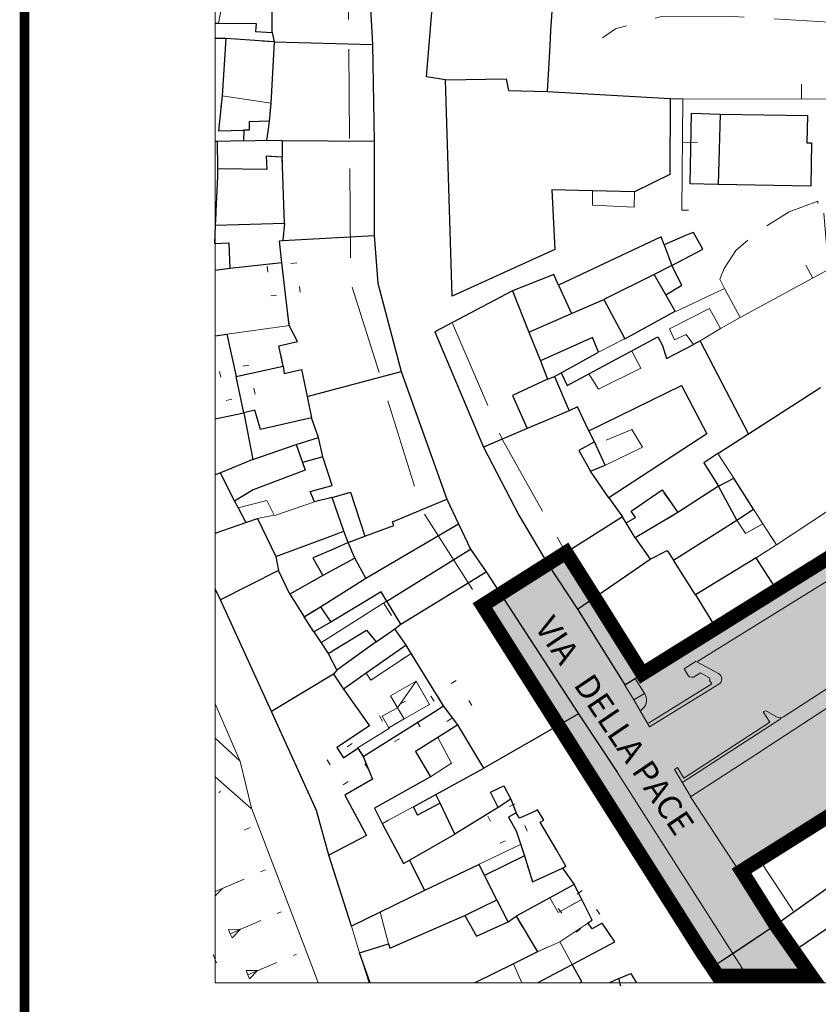
# Model space of a CAD drawing. Units: millimetres. Extents: x 1738 to 7036, y 4959 to 12554.
# Drawn here: x 3103 to 3117, y 5633 to 5650 of the extents above; entities that cross this region are included whole.
import ezdxf

# ---------------------------------------------------------------- set-up
doc = ezdxf.new("R2010")
doc.units = ezdxf.units.MM
for name, pattern in [('26400000', [5, 2.5, 2.5]), ('2L000AC', [6, 0.2, -0.8, 0.2, -0.8, 0.2, -0.8, 0.2, -0.8, 0.2, -0.8, 0.2, -0.8]), ('46100000', [2, 1.5, -0.5]), ('46500000', [1.4, 1, -0.4])]:
    doc.linetypes.add(name, pattern=pattern)
doc.layers.get('0').update_dxf_attribs({"lineweight": 5})
for name, color, linetype, lineweight in [('12000000', 251, 'Continuous', 13), ('13000000', 251, '2L000AC', 18), ('14100000', 251, 'Continuous', 18), ('14200000', 251, 'Continuous', 25), ('15500000', 251, 'Continuous', 13), ('23000000', 251, 'Continuous', 13), ('26400000', 251, '26400000', 9), ('27400000', 251, 'Continuous', 13), ('44444441', 251, '46100000', 9), ('46500000', 251, '46500000', 13), ('77777770', 251, 'Continuous', 18), ('8500000V', 251, 'Continuous', 9), ('AREA_PIAZZA', 1, 'Continuous', 13), ('AREA_RILIEVO', 71, 'Continuous', 13), ('C0000000', 251, 'Continuous', 18), ('C0000001', 251, 'Continuous', 9)]:
    doc.layers.add(name, color=color, linetype=linetype, lineweight=lineweight)
for name, color, linetype in [('Cartiglio', 250, 'Continuous'), ('prospetti', 7, 'Continuous'), ('TESTI_Catastale', 7, 'Continuous')]:
    doc.layers.add(name, color=color, linetype=linetype)
doc.styles.add('arial', font='Arial')

# ---------------------------------------------------------------- blocks, each defined once
blk = doc.blocks.new('QUAD2')
for p, q in [((0.5, 1), (-0.5, 1)), ((-0.5, 1), (-0.5, 0)), ((0.5, 0), (0.5, 1)), ((-0.5, 0), (0.5, 0))]:
    blk.add_line(p, q)
blk = doc.blocks.new('B1CORT')
blk.add_line((0, 0), (0.5, 0))

msp = doc.modelspace()

# ---------------------------------------------------------------- hatches: boundary and pattern name
at = {"layer": 'AREA_RILIEVO', "linetype": 'Continuous'}
for points in [[(3112.385, 5640.806), (3112.078, 5640.624), (3111.288, 5640.111), (3110.985, 5639.919), (3112.26, 5637.905), (3114.841, 5633.845), (3115.191, 5634.068), (3115.909, 5634.552), (3115.309, 5635.443), (3116.883, 5636.434), (3118.808, 5637.659), (3120.002, 5638.415), (3120.31, 5638.945), (3119.962, 5639.285), (3119.397, 5639.937), (3121.433, 5641.622), (3122.183, 5642.047), (3123.035, 5642.637), (3123.182, 5642.734), (3123.232, 5642.657), (3123.36, 5642.741), (3123.31, 5642.817), (3123.742, 5643.09), (3124.158, 5643.353), (3124.373, 5643.511), (3124.97, 5643.953), (3125.071, 5644.028), (3125.196, 5644.122), (3125.483, 5644.388), (3125.514, 5644.417), (3126.008, 5644.847), (3126.589, 5645.453), (3126.777, 5645.697), (3127.49, 5646.633), (3127.577, 5646.747), (3127.781, 5647.053), (3127.939, 5647.297), (3128.683, 5648.44), (3129.227, 5649.29), (3129.771, 5650.14), (3130.202, 5650.222), (3131.183, 5649.597), (3131.395, 5649.456), (3132.268, 5650.825), (3131.164, 5651.547), (3131.12, 5651.672), (3131.071, 5651.997), (3132.593, 5654.353), (3130.587, 5654.353), (3129.596, 5652.884), (3129.221, 5652.784), (3127.225, 5654.084), (3126.396, 5652.678), (3128.392, 5651.43), (3128.493, 5651.012), (3127.066, 5648.908), (3126.871, 5648.609), (3126.557, 5648.125), (3126.125, 5647.525), (3125.833, 5647.128), (3125.577, 5646.79), (3125.225, 5646.386), (3124.874, 5645.982), (3124.742, 5645.847), (3124.611, 5645.711), (3124.408, 5645.519), (3124.206, 5645.326), (3123.854, 5645.307), (3121.905, 5646.59), (3121.439, 5645.884), (3121.24, 5645.756), (3122.249, 5644.184), (3119.964, 5642.722), (3119.377, 5642.372), (3118.296, 5641.653), (3117.446, 5641.122), (3116.689, 5640.647), (3115.933, 5640.172), (3114.142, 5639.059), (3113.671, 5638.772), (3112.864, 5640.059)], [(3115.906, 5634.557), (3116.214, 5634.122), (3116.587, 5633.581), (3115.018, 5633.581), (3114.841, 5633.845)]]:
    msp.add_hatch(color=71, dxfattribs=at).paths.add_polyline_path(points)

# ---------------------------------------------------------------- linework, layer by layer
at = {"linetype": 'Continuous', "ltscale": 0.1}
for q in [(3106.494, 5654.353), (3140.184, 5633.581)]:
    msp.add_line((3106.494, 5633.581), q, dxfattribs=at)
at = {"layer": '12000000', "linetype": 'Continuous', "flags": 128}
for points in [[(3106.494, 5649.946), (3106.596, 5649.934), (3106.552, 5649.697)], [(3106.494, 5649.698), (3106.552, 5649.697)], [(3113.539, 5646.865), (3112.833, 5646.884)], [(3112.833, 5646.884), (3112.833, 5646.64), (3113.533, 5646.609), (3113.539, 5646.865)], [(3115.258, 5641.353), (3115.539, 5641.534)], [(3115.696, 5641.29), (3115.539, 5641.534)], [(3115.696, 5641.29), (3115.402, 5641.128), (3115.258, 5641.353)], [(3109.702, 5639.253), (3109.033, 5638.784)], [(3109.789, 5639.115), (3109.702, 5639.253)], [(3109.789, 5639.115), (3109.108, 5638.665), (3109.033, 5638.784)], [(3109.671, 5638.015), (3109.414, 5637.865), (3109.302, 5638.059), (3109.558, 5638.203)], [(3109.671, 5638.015), (3109.558, 5638.203)], [(3112.527, 5635.234), (3112.114, 5635.009)], [(3112.652, 5634.984), (3112.527, 5635.234)], [(3112.652, 5634.984), (3112.258, 5634.765), (3112.114, 5635.009)], [(3109.264, 5634.772), (3108.783, 5634.534)], [(3109.264, 5634.772), (3109.408, 5634.24)], [(3108.921, 5634.084), (3108.783, 5634.534)], [(3108.921, 5634.084), (3109.408, 5634.24)]]:
    msp.add_lwpolyline(points, dxfattribs=at)
at = {"layer": '13000000', "linetype": '2L000AC', "flags": 128}
for points in [[(3106.677, 5649.44), (3106.614, 5648.478)], [(3107.489, 5649.384), (3106.677, 5649.44)], [(3107.489, 5649.384), (3107.433, 5648.347), (3107.402, 5648.053)], [(3106.614, 5648.478), (3106.552, 5647.89), (3106.977, 5647.903)], [(3107.402, 5648.053), (3107.064, 5648.04), (3107.064, 5647.903), (3106.977, 5647.903)], [(3107.621, 5647.447), (3107.352, 5647.465), (3107.364, 5647.24), (3106.539, 5647.253)], [(3107.658, 5646.34), (3107.621, 5647.447)], [(3106.502, 5646.303), (3106.539, 5647.122), (3106.539, 5647.253)], [(3106.502, 5646.303), (3107.658, 5646.34)], [(3107.614, 5645.672), (3106.739, 5645.578)], [(3107.639, 5643.94), (3107.564, 5644.278), (3107.877, 5644.353), (3107.739, 5644.622), (3107.614, 5645.672)], [(3106.739, 5645.578), (3106.494, 5645.542)], [(3106.494, 5644.447), (3106.689, 5644.478), (3106.846, 5643.765)], [(3106.846, 5643.765), (3107.639, 5643.94)], [(3108.114, 5643.072), (3107.258, 5642.872), (3107.164, 5643.197), (3106.977, 5643.153)], [(3106.977, 5643.153), (3107.127, 5642.372)], [(3108.233, 5642.74), (3108.114, 5643.072)], [(3107.127, 5642.372), (3107.858, 5642.622)], [(3107.858, 5642.622), (3108.233, 5642.74)], [(3113.396, 5641.309), (3113.558, 5641.397), (3113.483, 5641.503), (3114.002, 5641.859), (3114.264, 5641.478)], [(3114.264, 5641.478), (3113.552, 5641.053)], [(3113.552, 5641.053), (3113.396, 5641.309)], [(3114.196, 5640.678), (3115.258, 5641.353)], [(3115.696, 5641.29), (3115.402, 5641.128), (3115.258, 5641.353)], [(3115.921, 5640.94), (3115.696, 5641.29)], [(3115.583, 5640.722), (3115.921, 5640.94)], [(3108.839, 5640.715), (3108.302, 5640.422)], [(3109.027, 5640.378), (3108.839, 5640.715)], [(3114.564, 5640.097), (3114.196, 5640.678)], [(3115.583, 5640.722), (3114.564, 5640.097)], [(3108.302, 5640.422), (3107.752, 5640.109)], [(3108.264, 5639.897), (3109.027, 5640.378)], [(3109.377, 5639.99), (3109.283, 5640.147), (3108.439, 5639.64)], [(3107.752, 5640.109), (3107.989, 5639.728)], [(3109.614, 5639.603), (3109.377, 5639.99)], [(3107.989, 5639.728), (3108.264, 5639.897)], [(3108.439, 5639.64), (3108.152, 5639.478)], [(3108.152, 5639.478), (3108.277, 5639.29), (3108.396, 5639.115)], [(3108.396, 5639.115), (3109.039, 5639.503), (3109.202, 5639.309)], [(3109.202, 5639.309), (3109.514, 5639.528)], [(3109.514, 5639.528), (3109.614, 5639.603)], [(3109.789, 5639.115), (3109.108, 5638.665), (3109.033, 5638.784)], [(3110.333, 5638.234), (3109.789, 5639.115)], [(3109.033, 5638.784), (3108.652, 5638.515)], [(3109.558, 5638.203), (3109.439, 5638.403), (3109.871, 5638.647), (3110.096, 5638.259), (3109.671, 5638.015)], [(3108.652, 5638.515), (3109.089, 5637.897), (3108.539, 5637.534), (3108.652, 5637.359), (3108.889, 5637.522), (3108.983, 5637.384)], [(3108.983, 5637.384), (3109.746, 5637.865), (3110.183, 5638.14), (3110.333, 5638.234)], [(3109.671, 5638.015), (3109.414, 5637.865), (3109.302, 5638.059), (3109.558, 5638.203)], [(3111.246, 5636.528), (3111.121, 5636.784), (3111.346, 5636.89), (3111.464, 5636.665)], [(3111.464, 5636.665), (3111.246, 5636.528)], [(3112.327, 5635.509), (3112.383, 5635.54), (3112.227, 5635.815), (3111.952, 5636.278), (3112.014, 5636.315), (3111.908, 5636.49), (3111.846, 5636.453), (3111.608, 5636.347), (3111.552, 5636.44)], [(3111.552, 5636.44), (3111.421, 5636.365), (3111.552, 5636.134), (3111.689, 5635.715)], [(3111.689, 5635.715), (3111.827, 5635.278), (3112.327, 5635.509)], [(3112.114, 5635.009), (3111.552, 5634.703)], [(3112.652, 5634.984), (3112.258, 5634.765), (3112.114, 5635.009)], [(3112.489, 5633.89), (3113.208, 5634.272), (3112.996, 5634.584), (3112.827, 5634.49), (3112.752, 5634.59), (3112.827, 5634.634), (3112.652, 5634.984)], [(3111.552, 5634.703), (3111.908, 5634.103)], [(3111.908, 5634.103), (3112.283, 5634.272), (3112.489, 5633.89)], [(3113.277, 5633.653), (3113.477, 5633.74), (3113.514, 5633.672), (3113.574, 5633.581)], [(3113.295, 5633.581), (3113.277, 5633.653)]]:
    msp.add_lwpolyline(points, dxfattribs=at)
at = {"layer": '14100000', "linetype": 'Continuous', "flags": 128}
for points in [[(3114.939, 5642.472), (3115.452, 5642.803)], [(3115.208, 5642.059), (3114.939, 5642.472)], [(3115.539, 5641.534), (3115.208, 5642.059)], [(3115.921, 5640.94), (3117.046, 5641.678)], [(3115.696, 5641.29), (3115.539, 5641.534)], [(3115.921, 5640.94), (3115.696, 5641.29)], [(3115.583, 5640.722), (3115.921, 5640.94)], [(3115.933, 5640.172), (3115.583, 5640.722)]]:
    msp.add_lwpolyline(points, dxfattribs=at)
at = {"layer": '14200000', "linetype": 'Continuous', "flags": 128}
for points in [[(3115.906, 5634.557), (3117.358, 5635.584)], [(3116.214, 5634.122), (3118.271, 5635.509)]]:
    msp.add_lwpolyline(points, dxfattribs=at)
at = {"layer": '15500000', "linetype": 'Continuous', "flags": 128}
for points in [[(3110.571, 5637.915), (3110.233, 5637.703)], [(3111.008, 5637.19), (3110.571, 5637.915)], [(3110.233, 5637.703), (3110.464, 5637.272), (3110.114, 5637.04)], [(3110.202, 5636.747), (3111.008, 5637.19)], [(3110.114, 5637.04), (3109.171, 5636.515), (3109.308, 5636.247), (3109.658, 5635.584), (3109.758, 5635.64)], [(3110.277, 5636.597), (3109.896, 5636.397), (3109.827, 5636.54), (3110.202, 5636.747)], [(3110.521, 5636.078), (3110.277, 5636.597)], [(3109.758, 5635.64), (3110.521, 5636.078)], [(3111.021, 5635.384), (3110.927, 5635.572), (3110.014, 5635.134)], [(3111.227, 5634.978), (3111.021, 5635.384)], [(3110.014, 5635.134), (3109.264, 5634.772)], [(3110.689, 5634.715), (3111.227, 5634.978)], [(3109.264, 5634.772), (3109.408, 5634.24)], [(3109.408, 5634.24), (3109.427, 5634.165), (3110.689, 5634.715)]]:
    msp.add_lwpolyline(points, dxfattribs=at)
at = {"layer": '23000000', "linetype": 'Continuous', "flags": 128}
for points in [[(3114.939, 5642.472), (3114.702, 5642.315), (3114.952, 5641.922)], [(3115.208, 5642.059), (3114.939, 5642.472)], [(3107.964, 5642.322), (3108.008, 5642.19), (3107.133, 5641.859), (3106.821, 5641.672)], [(3108.302, 5642.415), (3107.964, 5642.322)], [(3108.458, 5641.734), (3108.164, 5641.659), (3108.089, 5641.834), (3108.458, 5641.934), (3108.302, 5642.415)], [(3114.952, 5641.922), (3115.208, 5642.059)], [(3106.821, 5641.672), (3106.883, 5641.559)], [(3106.883, 5641.559), (3107.364, 5641.684), (3107.489, 5641.434), (3107.208, 5641.378)], [(3108.658, 5641.165), (3108.458, 5641.734)], [(3107.208, 5641.378), (3107.514, 5640.74)], [(3107.514, 5640.74), (3108.421, 5641.078), (3108.658, 5641.165)]]:
    msp.add_lwpolyline(points, dxfattribs=at)
at = {"layer": '26400000', "linetype": '26400000', "flags": 128}
for points in [[(3117.546, 5648.628), (3117.096, 5648.422), (3114.352, 5648.428)], [(3107.433, 5648.353), (3106.614, 5648.478)], [(3114.352, 5648.428), (3114.146, 5648.428)], [(3114.446, 5646.559), (3114.333, 5646.559), (3114.352, 5648.428)], [(3116.721, 5646.509), (3116.796, 5645.559), (3115.314, 5644.753)], [(3115.052, 5645.24), (3114.221, 5644.853)], [(3115.314, 5644.753), (3115.052, 5645.24)], [(3115.314, 5644.753), (3114.983, 5644.572)], [(3106.696, 5644.478), (3107.746, 5644.622)], [(3113.383, 5644.403), (3112.946, 5644.178)], [(3108.164, 5641.659), (3107.496, 5641.428)], [(3108.271, 5639.29), (3109.371, 5639.99)], [(3108.883, 5637.522), (3109.421, 5637.859)], [(3109.396, 5636.309), (3109.821, 5636.54)], [(3109.302, 5636.253), (3109.396, 5636.309)], [(3112.283, 5634.272), (3112.821, 5634.628)]]:
    msp.add_lwpolyline(points, dxfattribs=at)
at = {"layer": '27400000', "linetype": 'Continuous', "flags": 128}
for points in [[(3112.771, 5642.853), (3114.327, 5643.615), (3114.752, 5642.803), (3113.108, 5641.728)], [(3112.864, 5642.665), (3112.771, 5642.853)], [(3112.802, 5642.172), (3113.046, 5642.278), (3112.864, 5642.665)], [(3113.108, 5641.728), (3112.802, 5642.172)]]:
    msp.add_lwpolyline(points, dxfattribs=at)
at = {"layer": '44444441', "linetype": '46100000', "flags": 128}
for points in [[(3108.721, 5651.259), (3108.771, 5645.353), (3109.971, 5641.522), (3114.664, 5634.109), (3114.937, 5633.701)], [(3117.371, 5649.784), (3117.021, 5649.703), (3115.196, 5649.809), (3113.971, 5649.803), (3113.221, 5649.603), (3113.002, 5649.453)], [(3110.483, 5644.653), (3111.321, 5642.703), (3112.383, 5640.809), (3112.864, 5640.059), (3113.671, 5638.772)], [(3113.496, 5644.19), (3113.646, 5643.903), (3112.933, 5643.553), (3112.771, 5643.809)], [(3113.052, 5642.278), (3113.671, 5642.578), (3113.496, 5642.872), (3112.883, 5642.622)], [(3106.494, 5637.693), (3106.914, 5637.303)], [(3107.102, 5636.509), (3106.494, 5637.043)], [(3110.921, 5635.572), (3111.621, 5635.903)], [(3115.639, 5635.646), (3116.202, 5634.79)]]:
    msp.add_lwpolyline(points, dxfattribs=at)
at = {"layer": '46500000', "linetype": '46500000', "flags": 128}
msp.add_lwpolyline([(3115.052, 5645.24), (3114.97, 5645.397), (3115.045, 5645.577), (3115.238, 5645.883), (3115.611, 5646.204), (3116.139, 5646.532), (3116.616, 5646.71), (3116.629, 5646.561), (3116.713, 5646.58)], dxfattribs=at)
at = {"layer": '77777770', "linetype": 'Continuous'}
for p, q in [((3116.852, 5640.38), (3114.584, 5638.974)), ((3117.859, 5639.226), (3116.043, 5638.049)), ((3114.577, 5638.982), (3114.371, 5638.854)), ((3114.584, 5638.974), (3114.951, 5638.776)), ((3114.439, 5638.743), (3114.371, 5638.854)), ((3113.708, 5638.443), (3113.552, 5638.693)), ((3114.8, 5638.661), (3114.837, 5638.602)), ((3113.378, 5638.582), (3113.525, 5638.334)), ((3113.771, 5637.941), (3114.837, 5638.602)), ((3114.957, 5638.599), (3113.793, 5637.883)), ((3114.871, 5638.546), (3114.871, 5638.546)), ((3114.88, 5638.552), (3114.88, 5638.552)), ((3113.708, 5638.443), (3113.525, 5638.334)), ((3113.793, 5637.883), (3113.525, 5638.334)), ((3113.53, 5638.326), (3113.53, 5638.326)), ((3113.708, 5638.443), (3113.713, 5638.434)), ((3115.701, 5638.132), (3115.713, 5638.14)), ((3115.937, 5638.046), (3115.766, 5638.141)), ((3114.349, 5636.95), (3116.003, 5638.024)), ((3115.701, 5638.132), (3115.812, 5637.961)), ((3116.042, 5638.049), (3116.043, 5638.049)), ((3114.365, 5637.022), (3115.812, 5637.961)), ((3114.261, 5637.198), (3114.21, 5637.164)), ((3114.21, 5637.164), (3114.482, 5636.706)), ((3114.261, 5637.198), (3114.365, 5637.022)), ((3114.267, 5637.189), (3114.266, 5637.189)), ((3116.469, 5633.581), (3115.873, 5634.455))]:
    msp.add_line(p, q, dxfattribs=at)
at = {"layer": '77777770', "linetype": 'Continuous', "flags": 128}
for points in [[(3108.714, 5651.265), (3109.033, 5651.272), (3109.139, 5649.34)], [(3110.364, 5648.747), (3110.046, 5648.797), (3110.177, 5650.428)], [(3109.139, 5649.34), (3109.164, 5647.715)], [(3110.477, 5645.115), (3110.364, 5648.747)], [(3109.164, 5647.715), (3109.164, 5646.134)], [(3109.164, 5646.134), (3109.227, 5645.334), (3109.621, 5643.847)], [(3110.183, 5644.515), (3111.002, 5642.578)], [(3109.621, 5643.847), (3110.389, 5641.703)], [(3111.002, 5642.578), (3111.596, 5641.434), (3112.083, 5640.615)], [(3110.389, 5641.703), (3110.583, 5641.29)], [(3110.583, 5641.29), (3110.783, 5640.865)], [(3117.446, 5641.122), (3115.933, 5640.172)], [(3110.783, 5640.865), (3111.046, 5640.484)], [(3111.046, 5640.484), (3112.596, 5638.097)], [(3112.083, 5640.615), (3112.583, 5639.859)], [(3106.583, 5640.015), (3106.494, 5640.199)], [(3114.908, 5639.534), (3115.933, 5640.172)], [(3107.439, 5638.14), (3106.583, 5640.015)], [(3112.583, 5639.859), (3113.377, 5638.584)], [(3113.377, 5638.584), (3114.908, 5639.534)], [(3115.673, 5637.477), (3118.899, 5639.584)], [(3114.787, 5638.711), (3114.649, 5638.787), (3114.558, 5638.732)], [(3108.225, 5633.581), (3108.146, 5633.797), (3107.108, 5636.515), (3106.914, 5637.297), (3106.494, 5638.267)], [(3108.402, 5635.728), (3108.196, 5636.478), (3107.439, 5638.14)], [(3112.596, 5638.097), (3113.246, 5637.122)], [(3114.48, 5636.705), (3114.481, 5636.706), (3115.668, 5637.474)], [(3113.246, 5637.122), (3115.501, 5633.581)], [(3113.246, 5637.122), (3115.501, 5633.581)], [(3114.481, 5636.706), (3115.309, 5635.443)], [(3108.783, 5634.534), (3108.402, 5635.728)], [(3115.906, 5634.557), (3115.309, 5635.443)], [(3108.921, 5634.084), (3108.783, 5634.534)], [(3116.214, 5634.122), (3115.906, 5634.557)], [(3109.081, 5633.581), (3108.921, 5634.084)], [(3116.587, 5633.581), (3116.214, 5634.122)]]:
    msp.add_lwpolyline(points, dxfattribs=at)
at = {"layer": '77777770', "linetype": 'Continuous'}
for centre, radius, start, end in [((3114.504, 5638.797), 0.0842, 219.5046, 309.5046), ((3114.772, 5638.681), 0.0345, 325.7351, 63.704), ((3114.903, 5638.686), 0.102, 301.6404, 61.6142), ((3113.539, 5638.331), 0.202, 300.718, 30.675), ((3115.741, 5638.097), 0.0511, 60.8716, 122.9623), ((3115.987, 5638.135), 0.102, 240.8716, 303.109)]:
    msp.add_arc(centre, radius, start, end, dxfattribs=at)
at = {"layer": '8500000V'}
for p, q in [((3106.555, 5636.78), (3106.583, 5636.793)), ((3106.98, 5636.145), (3107.085, 5636.191)), ((3107.258, 5635.445), (3107.343, 5635.482)), ((3106.494, 5635.115), (3106.983, 5635.326)), ((3106.494, 5635.046), (3106.622, 5635.17)), ((3107.536, 5634.745), (3107.602, 5634.773)), ((3106.749, 5634.408), (3107.261, 5634.627)), ((3106.92, 5634.481), (3106.72, 5634.476)), ((3106.72, 5634.476), (3106.749, 5634.408)), ((3106.749, 5634.408), (3106.779, 5634.339)), ((3106.779, 5634.339), (3106.92, 5634.481)), ((3106.492, 5633.988), (3106.463, 5634.058)), ((3107.809, 5634.043), (3107.86, 5634.064)), ((3106.492, 5633.988), (3106.494, 5633.989)), ((3106.52, 5633.919), (3106.492, 5633.988)), ((3107.043, 5633.717), (3107.533, 5633.926)), ((3107.207, 5633.787), (3107.014, 5633.787)), ((3107.014, 5633.787), (3107.043, 5633.717)), ((3107.043, 5633.717), (3107.073, 5633.648)), ((3107.073, 5633.648), (3107.207, 5633.787))]:
    msp.add_line(p, q, dxfattribs=at)
at = {"layer": 'AREA_PIAZZA', "color": 1, "linetype": 'Continuous', "const_width": 0.24, "flags": 128}
msp.add_lwpolyline([(3116.505, 5633.701), (3115.906, 5634.557), (3115.337, 5635.461), (3116.883, 5636.434), (3118.808, 5637.659), (3119.999, 5638.418), (3120.31, 5638.945), (3119.962, 5639.285), (3119.397, 5639.937), (3118.233, 5641.614), (3113.671, 5638.772), (3112.867, 5640.055), (3112.39, 5640.81), (3110.985, 5639.92), (3112.26, 5637.905), (3114.664, 5634.109), (3114.937, 5633.701)], close=True, dxfattribs=at)
at = {"layer": 'AREA_RILIEVO', "color": 71, "linetype": 'Continuous', "flags": 128}
msp.add_lwpolyline([(3116.689, 5640.647), (3115.933, 5640.172), (3114.142, 5639.059), (3113.671, 5638.772), (3112.864, 5640.059), (3112.385, 5640.806), (3112.078, 5640.624), (3111.288, 5640.111), (3110.985, 5639.919), (3112.26, 5637.905), (3114.841, 5633.845), (3115.191, 5634.068), (3115.909, 5634.552), (3115.309, 5635.443), (3116.883, 5636.434)], dxfattribs=at)
msp.add_lwpolyline([(3115.906, 5634.557), (3116.214, 5634.122), (3116.587, 5633.581), (3115.018, 5633.581), (3114.841, 5633.845)], close=True, dxfattribs=at)
at = {"layer": 'C0000000', "linetype": 'Continuous', "flags": 128}
for points in [[(3114.527, 5644.303), (3114.408, 5644.472), (3114.208, 5644.378), (3114.127, 5644.565), (3114.796, 5644.909), (3114.983, 5644.572), (3114.639, 5644.365)], [(3114.639, 5644.365), (3114.527, 5644.303)], [(3106.883, 5641.559), (3107.364, 5641.684), (3107.489, 5641.434), (3107.208, 5641.378)], [(3106.883, 5641.559), (3107.008, 5641.315)], [(3107.008, 5641.315), (3107.208, 5641.378)], [(3109.558, 5638.203), (3109.439, 5638.403), (3109.871, 5638.647), (3110.096, 5638.259), (3109.671, 5638.015)], [(3109.671, 5638.015), (3109.558, 5638.203)], [(3110.233, 5637.703), (3109.858, 5637.465), (3110.114, 5637.04)], [(3110.233, 5637.703), (3110.464, 5637.272), (3110.114, 5637.04)], [(3111.908, 5634.103), (3112.283, 5634.272), (3112.489, 5633.89)], [(3111.908, 5634.103), (3111.508, 5633.903)], [(3111.646, 5633.581), (3111.508, 5633.903)], [(3111.912, 5633.581), (3112.489, 5633.89)]]:
    msp.add_lwpolyline(points, dxfattribs=at)
at = {"layer": 'C0000001', "linetype": 'Continuous', "flags": 128}
msp.add_lwpolyline([(3109.558, 5638.203), (3109.871, 5638.647)], dxfattribs=at)
at = {"layer": 'Cartiglio', "linetype": 'Continuous', "flags": 128}
for points in [[(3108.714, 5651.265), (3109.033, 5651.272), (3109.139, 5649.34)], [(3107.452, 5649.54), (3107.446, 5650.478)], [(3110.364, 5648.747), (3110.046, 5648.797), (3110.177, 5650.428)], [(3112.171, 5650.222), (3112.127, 5649.572), (3112.114, 5649.315), (3112.071, 5648.553)], [(3106.494, 5649.698), (3106.552, 5649.697)], [(3106.552, 5649.697), (3107.183, 5649.69), (3107.171, 5649.559), (3107.452, 5649.54)], [(3106.677, 5649.44), (3106.494, 5649.438)], [(3106.677, 5649.44), (3106.614, 5648.478)], [(3107.489, 5649.384), (3106.677, 5649.44)], [(3107.489, 5649.384), (3107.433, 5648.347), (3107.402, 5648.053)], [(3107.452, 5649.54), (3107.489, 5649.384)], [(3107.489, 5649.384), (3109.139, 5649.34)], [(3109.139, 5649.34), (3109.164, 5647.715)], [(3110.364, 5648.747), (3111.383, 5648.765), (3111.421, 5648.565), (3112.071, 5648.553)], [(3110.477, 5645.115), (3110.364, 5648.747)], [(3106.614, 5648.478), (3106.552, 5647.89), (3106.977, 5647.903)], [(3112.071, 5648.553), (3114.139, 5648.434), (3114.133, 5647.159), (3113.539, 5646.865)], [(3114.946, 5646.99), (3114.471, 5646.997), (3114.496, 5648.184), (3114.977, 5648.172)], [(3114.977, 5648.172), (3114.946, 5646.99)], [(3114.977, 5648.172), (3116.446, 5648.147), (3116.433, 5647.69), (3116.514, 5647.69), (3116.502, 5646.959), (3114.946, 5646.99)], [(3106.977, 5647.903), (3106.971, 5647.722)], [(3107.402, 5648.053), (3107.064, 5648.04), (3107.064, 5647.903), (3106.977, 5647.903)], [(3107.402, 5648.053), (3107.383, 5647.915), (3107.358, 5647.734)], [(3106.971, 5647.722), (3107.358, 5647.734)], [(3107.358, 5647.734), (3107.621, 5647.728)], [(3106.533, 5647.709), (3106.494, 5647.713)], [(3106.971, 5647.722), (3106.533, 5647.709)], [(3106.539, 5647.253), (3106.533, 5647.709)], [(3107.621, 5647.728), (3109.164, 5647.715)], [(3107.621, 5647.728), (3107.621, 5647.447)], [(3109.164, 5647.715), (3109.164, 5646.134)], [(3107.621, 5647.447), (3107.352, 5647.465), (3107.364, 5647.24), (3106.539, 5647.253)], [(3107.658, 5646.34), (3107.621, 5647.447)], [(3106.502, 5646.303), (3106.539, 5647.122), (3106.539, 5647.253)], [(3112.833, 5646.884), (3112.152, 5646.897), (3112.202, 5645.897), (3110.477, 5645.115)], [(3113.539, 5646.865), (3112.833, 5646.884)], [(3106.489, 5645.997), (3106.502, 5646.303)], [(3106.502, 5646.303), (3107.658, 5646.34)], [(3107.658, 5646.34), (3107.633, 5646.047)], [(3107.633, 5646.047), (3109.164, 5646.134)], [(3109.164, 5646.134), (3109.227, 5645.334), (3109.621, 5643.847)], [(3114.039, 5645.978), (3113.989, 5646.109), (3112.264, 5645.297)], [(3114.433, 5646.147), (3114.039, 5645.978)], [(3114.164, 5645.628), (3114.689, 5645.903), (3114.527, 5646.184), (3114.433, 5646.147)], [(3106.489, 5645.997), (3106.727, 5646.009), (3106.739, 5645.578)], [(3107.614, 5645.672), (3107.577, 5646.04), (3107.633, 5646.047)], [(3114.039, 5645.978), (3114.164, 5645.628)], [(3107.614, 5645.672), (3106.739, 5645.578)], [(3107.639, 5643.94), (3107.564, 5644.278), (3107.877, 5644.353), (3107.739, 5644.622), (3107.614, 5645.672)], [(3114.164, 5645.628), (3113.871, 5645.478)], [(3114.064, 5645.134), (3114.333, 5645.297), (3114.164, 5645.628)], [(3106.739, 5645.578), (3106.494, 5645.542)], [(3112.264, 5645.297), (3112.183, 5645.478), (3111.489, 5645.203)], [(3113.871, 5645.478), (3113.021, 5645.059)], [(3114.064, 5645.134), (3113.871, 5645.478)], [(3112.264, 5645.297), (3112.483, 5644.822)], [(3111.489, 5645.203), (3110.183, 5644.515)], [(3111.489, 5645.203), (3111.764, 5644.509)], [(3113.021, 5645.059), (3113.377, 5644.397), (3114.221, 5644.859), (3114.064, 5645.134)], [(3112.483, 5644.822), (3113.021, 5645.059)], [(3111.764, 5644.509), (3112.483, 5644.822)], [(3106.494, 5644.447), (3106.689, 5644.478), (3106.846, 5643.765)], [(3110.183, 5644.515), (3111.002, 5642.578)], [(3111.764, 5644.509), (3111.958, 5644.028)], [(3112.308, 5643.828), (3112.933, 5644.172), (3112.833, 5644.422), (3111.958, 5644.028)], [(3112.308, 5643.828), (3112.408, 5643.615), (3113.933, 5644.428), (3114.008, 5644.284), (3114.077, 5644.065), (3114.527, 5644.303)], [(3114.639, 5644.365), (3114.527, 5644.303)], [(3115.452, 5642.803), (3114.639, 5644.365)], [(3106.846, 5643.765), (3107.639, 5643.94)], [(3107.639, 5643.94), (3107.652, 5643.815), (3107.946, 5643.884), (3108.039, 5643.428)], [(3111.958, 5644.028), (3112.077, 5643.722)], [(3106.977, 5643.153), (3106.846, 5643.765)], [(3108.039, 5643.428), (3109.621, 5643.847)], [(3109.621, 5643.847), (3110.389, 5641.703)], [(3112.077, 5643.722), (3112.196, 5643.765)], [(3112.196, 5643.765), (3112.308, 5643.828)], [(3112.196, 5643.765), (3112.439, 5643.19)], [(3112.077, 5643.722), (3111.489, 5643.447), (3111.733, 5642.89)], [(3112.771, 5642.853), (3114.327, 5643.615), (3114.752, 5642.803), (3113.108, 5641.728)], [(3115.452, 5642.803), (3116.664, 5643.578)], [(3108.039, 5643.428), (3108.114, 5643.072)], [(3106.494, 5643.052), (3106.977, 5643.153)], [(3108.114, 5643.072), (3107.258, 5642.872), (3107.164, 5643.197), (3106.977, 5643.153)], [(3106.977, 5643.153), (3107.127, 5642.372)], [(3112.439, 5643.19), (3111.733, 5642.89)], [(3112.771, 5642.853), (3112.583, 5643.253), (3112.439, 5643.19)], [(3108.233, 5642.74), (3108.114, 5643.072)], [(3111.733, 5642.89), (3111.002, 5642.578)], [(3112.864, 5642.665), (3112.771, 5642.853)], [(3114.939, 5642.472), (3115.452, 5642.803)], [(3107.127, 5642.372), (3107.858, 5642.622)], [(3107.858, 5642.622), (3108.233, 5642.74)], [(3107.858, 5642.622), (3107.964, 5642.322)], [(3108.302, 5642.415), (3108.233, 5642.74)], [(3112.864, 5642.665), (3112.602, 5642.522), (3112.802, 5642.172)], [(3112.802, 5642.172), (3113.046, 5642.278), (3112.864, 5642.665)], [(3111.002, 5642.578), (3111.596, 5641.434), (3112.083, 5640.615)], [(3114.939, 5642.472), (3114.702, 5642.315), (3114.952, 5641.922)], [(3107.127, 5642.372), (3106.583, 5642.147)], [(3107.964, 5642.322), (3108.008, 5642.19), (3107.133, 5641.859), (3106.821, 5641.672)], [(3108.302, 5642.415), (3107.964, 5642.322)], [(3108.458, 5641.734), (3108.164, 5641.659), (3108.089, 5641.834), (3108.458, 5641.934), (3108.302, 5642.415)], [(3106.583, 5642.147), (3106.494, 5642.111)], [(3106.821, 5641.672), (3106.583, 5642.147)], [(3113.108, 5641.728), (3112.802, 5642.172)], [(3114.952, 5641.922), (3115.208, 5642.059)], [(3115.539, 5641.534), (3115.208, 5642.059)], [(3108.458, 5641.734), (3108.771, 5641.822), (3109.008, 5641.084)], [(3113.396, 5641.309), (3113.558, 5641.397), (3113.483, 5641.503), (3114.002, 5641.859), (3114.264, 5641.478)], [(3114.952, 5641.922), (3114.264, 5641.478)], [(3115.258, 5641.353), (3114.952, 5641.922)], [(3106.821, 5641.672), (3106.883, 5641.559)], [(3108.658, 5641.165), (3108.458, 5641.734)], [(3109.008, 5641.084), (3109.496, 5641.265), (3109.471, 5641.322), (3110.389, 5641.703)], [(3110.389, 5641.703), (3110.583, 5641.29)], [(3113.108, 5641.728), (3113.339, 5641.409)], [(3106.883, 5641.559), (3107.008, 5641.315)], [(3114.264, 5641.478), (3113.552, 5641.053)], [(3115.258, 5641.353), (3115.539, 5641.534)], [(3106.494, 5641.134), (3107.008, 5641.315)], [(3107.008, 5641.315), (3107.208, 5641.378)], [(3107.208, 5641.378), (3107.514, 5640.74)], [(3109.027, 5640.378), (3110.583, 5641.29)], [(3110.583, 5641.29), (3110.783, 5640.865)], [(3113.339, 5641.409), (3112.083, 5640.615)], [(3113.396, 5641.309), (3113.339, 5641.409)], [(3113.552, 5641.053), (3113.396, 5641.309)], [(3114.196, 5640.678), (3115.258, 5641.353)], [(3107.514, 5640.74), (3108.421, 5641.078), (3108.658, 5641.165)], [(3108.727, 5640.978), (3108.658, 5641.165)], [(3117.446, 5641.122), (3115.933, 5640.172)], [(3108.727, 5640.978), (3108.508, 5640.878), (3108.133, 5640.722), (3108.302, 5640.422)], [(3108.727, 5640.978), (3109.008, 5641.084)], [(3108.839, 5640.715), (3108.727, 5640.978)], [(3113.552, 5641.053), (3113.802, 5640.697)], [(3109.377, 5639.99), (3110.783, 5640.865)], [(3110.783, 5640.865), (3111.046, 5640.484)], [(3113.802, 5640.697), (3114.089, 5640.84), (3114.196, 5640.678)], [(3107.514, 5640.74), (3107.558, 5640.509)], [(3108.839, 5640.715), (3108.302, 5640.422)], [(3109.027, 5640.378), (3108.839, 5640.715)], [(3112.583, 5639.859), (3113.802, 5640.697)], [(3114.564, 5640.097), (3114.196, 5640.678)], [(3115.583, 5640.722), (3114.564, 5640.097)], [(3115.933, 5640.172), (3115.583, 5640.722)], [(3107.558, 5640.509), (3106.583, 5640.015)], [(3107.752, 5640.109), (3107.558, 5640.509)], [(3109.614, 5639.603), (3111.046, 5640.484)], [(3111.046, 5640.484), (3112.596, 5638.097)], [(3112.083, 5640.615), (3112.583, 5639.859)], [(3108.302, 5640.422), (3107.752, 5640.109)], [(3108.264, 5639.897), (3109.027, 5640.378)], [(3106.583, 5640.015), (3106.494, 5640.199)], [(3109.377, 5639.99), (3109.283, 5640.147), (3108.439, 5639.64)], [(3114.908, 5639.534), (3115.933, 5640.172)], [(3107.439, 5638.14), (3106.583, 5640.015)], [(3107.752, 5640.109), (3107.989, 5639.728)], [(3109.614, 5639.603), (3109.377, 5639.99)], [(3114.564, 5640.097), (3114.908, 5639.534)], [(3107.989, 5639.728), (3108.264, 5639.897)], [(3108.264, 5639.897), (3108.439, 5639.64)], [(3112.583, 5639.859), (3113.377, 5638.584)], [(3108.152, 5639.478), (3107.989, 5639.728)], [(3108.439, 5639.64), (3108.152, 5639.478)], [(3108.152, 5639.478), (3108.277, 5639.29), (3108.396, 5639.115)], [(3108.396, 5639.115), (3109.039, 5639.503), (3109.202, 5639.309)], [(3109.202, 5639.309), (3109.514, 5639.528)], [(3109.514, 5639.528), (3109.614, 5639.603)], [(3109.702, 5639.253), (3109.514, 5639.528)], [(3113.377, 5638.584), (3114.908, 5639.534)], [(3109.202, 5639.309), (3108.539, 5638.834)], [(3109.702, 5639.253), (3109.033, 5638.784)], [(3109.789, 5639.115), (3109.702, 5639.253)], [(3108.396, 5639.115), (3108.539, 5638.834)], [(3110.333, 5638.234), (3109.789, 5639.115)], [(3108.539, 5638.834), (3108.483, 5638.765)], [(3108.483, 5638.765), (3107.439, 5638.14)], [(3108.483, 5638.765), (3108.652, 5638.515)], [(3109.033, 5638.784), (3108.652, 5638.515)], [(3108.652, 5638.515), (3109.089, 5637.897), (3108.539, 5637.534), (3108.652, 5637.359), (3108.889, 5637.522), (3108.983, 5637.384)], [(3108.402, 5635.728), (3108.196, 5636.478), (3107.439, 5638.14)], [(3108.983, 5637.384), (3109.746, 5637.865), (3110.183, 5638.14), (3110.333, 5638.234)], [(3110.571, 5637.915), (3110.333, 5638.234)], [(3112.596, 5638.097), (3111.008, 5637.19)], [(3112.596, 5638.097), (3113.246, 5637.122)], [(3110.571, 5637.915), (3110.233, 5637.703)], [(3111.008, 5637.19), (3110.571, 5637.915)], [(3110.233, 5637.703), (3109.858, 5637.465), (3110.114, 5637.04)], [(3115.31, 5635.444), (3118.808, 5637.659)], [(3108.983, 5637.384), (3109.139, 5637.003), (3108.671, 5636.734), (3109.039, 5636.059), (3108.402, 5635.728)], [(3110.202, 5636.747), (3111.008, 5637.19)], [(3110.114, 5637.04), (3109.171, 5636.515), (3109.308, 5636.247), (3109.658, 5635.584), (3109.758, 5635.64)], [(3111.246, 5636.528), (3111.121, 5636.784), (3111.346, 5636.89), (3111.464, 5636.665)], [(3110.277, 5636.597), (3109.896, 5636.397), (3109.827, 5636.54), (3110.202, 5636.747)], [(3110.277, 5636.597), (3110.202, 5636.747)], [(3111.464, 5636.665), (3111.246, 5636.528)], [(3111.464, 5636.665), (3111.552, 5636.44)], [(3110.521, 5636.078), (3110.277, 5636.597)], [(3111.246, 5636.528), (3110.521, 5636.078)], [(3112.327, 5635.509), (3112.383, 5635.54), (3112.227, 5635.815), (3111.952, 5636.278), (3112.014, 5636.315), (3111.908, 5636.49), (3111.846, 5636.453), (3111.608, 5636.347), (3111.552, 5636.44)], [(3111.552, 5636.44), (3111.421, 5636.365), (3111.552, 5636.134), (3111.689, 5635.715)], [(3109.758, 5635.64), (3110.521, 5636.078)], [(3108.783, 5634.534), (3108.402, 5635.728)], [(3111.689, 5635.715), (3111.021, 5635.384)], [(3111.689, 5635.715), (3111.827, 5635.278), (3112.327, 5635.509)], [(3109.758, 5635.64), (3110.014, 5635.134)], [(3111.021, 5635.384), (3110.927, 5635.572), (3110.014, 5635.134)], [(3112.327, 5635.509), (3112.527, 5635.234)], [(3115.906, 5634.557), (3117.358, 5635.584)], [(3111.227, 5634.978), (3111.021, 5635.384)], [(3112.527, 5635.234), (3112.114, 5635.009)], [(3112.652, 5634.984), (3112.527, 5635.234)], [(3110.014, 5635.134), (3109.264, 5634.772)], [(3112.114, 5635.009), (3111.552, 5634.703)], [(3110.689, 5634.715), (3111.227, 5634.978)], [(3111.414, 5634.609), (3111.227, 5634.978)], [(3112.489, 5633.89), (3113.208, 5634.272), (3112.996, 5634.584), (3112.827, 5634.49), (3112.752, 5634.59), (3112.827, 5634.634), (3112.652, 5634.984)], [(3109.264, 5634.772), (3108.783, 5634.534)], [(3109.408, 5634.24), (3109.427, 5634.165), (3110.689, 5634.715)], [(3110.689, 5634.715), (3110.883, 5634.365), (3111.414, 5634.609)], [(3111.414, 5634.609), (3111.552, 5634.703)], [(3111.552, 5634.703), (3111.908, 5634.103)], [(3116.214, 5634.122), (3115.906, 5634.557)], [(3108.921, 5634.084), (3109.408, 5634.24)], [(3109.101, 5633.581), (3108.921, 5634.084)], [(3111.908, 5634.103), (3111.508, 5633.903)], [(3116.587, 5633.581), (3116.214, 5634.122)], [(3111.508, 5633.903), (3110.856, 5633.581)], [(3111.912, 5633.581), (3112.489, 5633.89)], [(3112.617, 5633.581), (3112.652, 5633.597), (3112.489, 5633.89)], [(3113.277, 5633.653), (3113.477, 5633.74), (3113.514, 5633.672), (3113.574, 5633.581)], [(3113.277, 5633.653), (3113.119, 5633.581)], [(3113.308, 5633.528), (3113.277, 5633.653)]]:
    msp.add_lwpolyline(points, dxfattribs=at)
at = {"layer": 'prospetti', "color": 8, "const_width": 0.16}
msp.add_lwpolyline([(3141.387, 5668.242), (3105.292, 5668.242, 0.414214), (3103.292, 5666.242), (3103.292, 5612.707, 0.414214), (3105.292, 5610.707), (3141.387, 5610.707, 0.414214), (3143.387, 5612.707), (3143.387, 5666.242, 0.414214)], format="xyb", close=True, dxfattribs=at)
at = {"layer": 'prospetti', "color": 8}
msp.add_lwpolyline([(3103.292, 5643.943, 0.16, 0.16, 0), (3103.292, 5612.707, 0.16, 0.16, 0.414214), (3105.292, 5610.707, 0.16, 0.16, 0), (3141.387, 5610.707, 0.16, 0.16, 0.414214), (3143.387, 5612.707, 0.16, 0.16, 0), (3143.387, 5666.242, 0.16, 0.16, 0.414214), (3141.387, 5668.242, 0.16, 0.16, 0), (3105.292, 5668.242, 0.16, 0.16, 0.414214), (3103.292, 5666.242, 0.16, 0.16, 0), (3103.292, 5646.328, 0.16, 0.16, 0)], format="xyseb", dxfattribs=at)
at = {"layer": 'TESTI_Catastale', "color": 1}
for p, q in [((3113.397, 5638.593), (3113.378, 5638.582)), ((3113.395, 5638.596), (3113.397, 5638.593))]:
    msp.add_line(p, q, dxfattribs=at)

# ---------------------------------------------------------------- block references
at = {"layer": '13000000', "linetype": '2L000AC', "yscale": 0.5}
for p, xscale, zscale, rotation in [((3107.677, 5645.149), 0.5000000000961353, 0.500000000001179, 6.788974551730204), ((3106.815, 5643.903), 0.5000000001720929, 0.4999999999890549, 192.3690615263826), ((3110.252, 5638.184), 0.5000000001078001, 0.5000000000090802, 302.005383196771), ((3109.815, 5638.098), 0.4999999999334361, 0.4999999999839282, 119.8355391012826), ((3108.584, 5637.464), 0.5000000000309374, 0.5000000000309374, 212.7352262737107), ((3111.635, 5636.359), 0.5000000000622117, 0.4999999999797157, 114.1022344870612), ((3112.758, 5634.583), 0.4999999998137355, 0.5000000000116417, 36.86989763517185)]:
    msp.add_blockref('QUAD2', p, dxfattribs=dict(at, xscale=xscale, zscale=zscale, rotation=rotation))
at = {"layer": '26400000', "linetype": '26400000', "yscale": 0.5}
for p, xscale, zscale, rotation in [((3116.341, 5648.423), 0.4999999999740276, 0.4999999999741598, 89.86948092180721), ((3114.344, 5647.697), 0.5000000000765901, 0.5000000000183853, 359.4251402371753), ((3116.535, 5645.417), 0.5000000001793418, 0.5000000000259669, 118.5596154595972), ((3109.325, 5639.962), 0.4999999999580388, 0.5000000000071463, 302.4711872815176)]:
    msp.add_blockref('B1CORT', p, dxfattribs=dict(at, xscale=xscale, zscale=zscale, rotation=rotation))

# ---------------------------------------------------------------- texts
at = {"linetype": 'Continuous', "ltscale": 0.1, "style": 'arial'}
msp.add_text('VIA   DELLA PACE', height=0.4, rotation=303.9431, dxfattribs=at).set_placement((3111.85, 5639.56))

doc.saveas('drawing.dxf')
